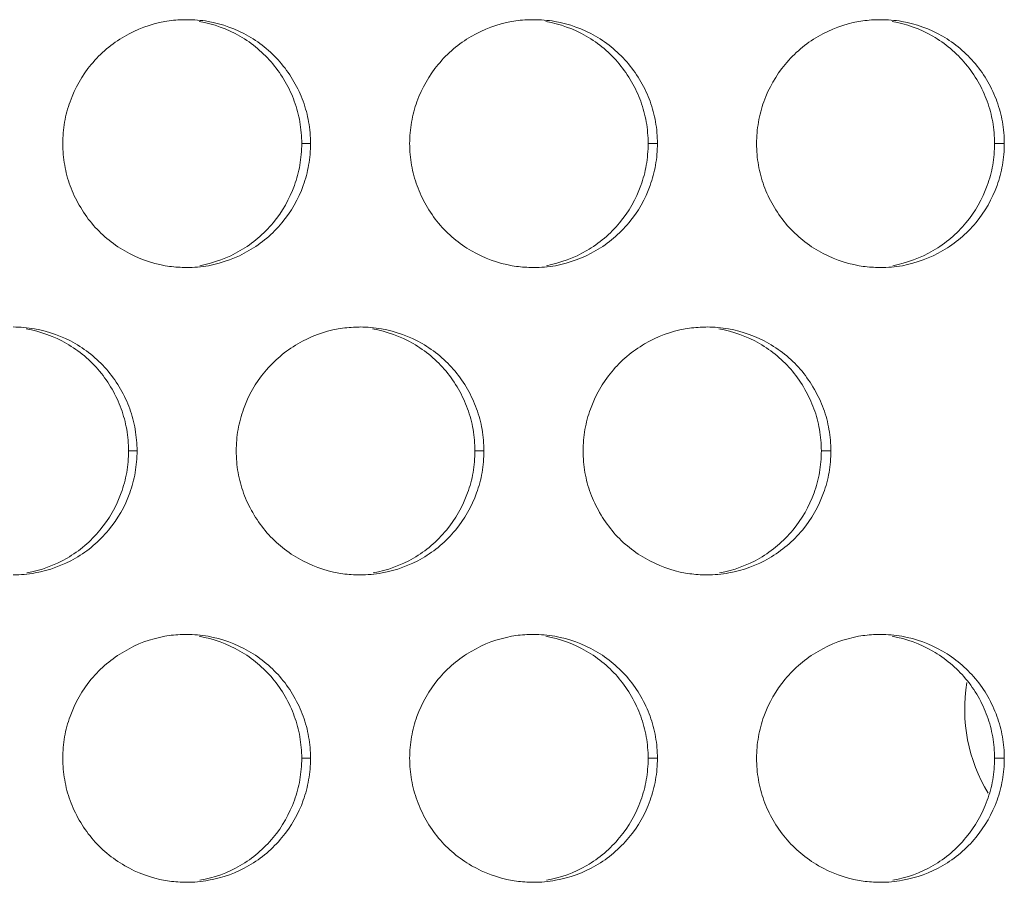
# Model space of a CAD drawing. Units: inches. Extents: x 6 to 386, y 6 to 238.
# Drawn here: x 51 to 53, y 60 to 62 of the extents above; entities that cross this region are included whole.
import ezdxf

# ---------------------------------------------------------------- set-up
doc = ezdxf.new("R2010")
doc.units = ezdxf.units.IN
doc.header["$MEASUREMENT"] = 0
doc.layers.add('文字', color=7, linetype='Continuous')

# ---------------------------------------------------------------- blocks, each defined once
blk = doc.blocks.new('block 3011')
at = {"layer": '文字', "color": 9, "lineweight": 5, "true_color": 0xc0bfbf}
blk.add_lwpolyline([(53.0269, 60.1817), (53.0073, 60.1817)], dxfattribs=at)
blk = doc.blocks.new('block 3012')
at = {"layer": '文字', "color": 9, "lineweight": 5, "true_color": 0xc0bfbf}
blk.add_lwpolyline([(52.327, 60.1817), (52.3083, 60.1817)], dxfattribs=at)
blk = doc.blocks.new('block 3013')
at = {"layer": '文字', "color": 9, "lineweight": 5, "true_color": 0xc0bfbf}
blk.add_lwpolyline([(51.627, 60.1817), (51.6093, 60.1817)], dxfattribs=at)
blk = doc.blocks.new('block 3061')
at = {"layer": '文字', "color": 9, "lineweight": 5, "true_color": 0xc0bfbf}
blk.add_lwpolyline([(52.6771, 60.8018), (52.6578, 60.8018)], dxfattribs=at)
blk = doc.blocks.new('block 3062')
at = {"layer": '文字', "color": 9, "lineweight": 5, "true_color": 0xc0bfbf}
blk.add_lwpolyline([(51.977, 60.8018), (51.9588, 60.8018)], dxfattribs=at)
blk = doc.blocks.new('block 3063')
at = {"layer": '文字', "color": 9, "lineweight": 5, "true_color": 0xc0bfbf}
blk.add_lwpolyline([(51.277, 60.8018), (51.2597, 60.8018)], dxfattribs=at)
blk = doc.blocks.new('block 3120')
at = {"layer": '文字', "color": 9, "lineweight": 5, "true_color": 0xc0bfbf}
blk.add_lwpolyline([(53.0269, 61.4216), (53.0073, 61.4216)], dxfattribs=at)
blk = doc.blocks.new('block 3121')
at = {"layer": '文字', "color": 9, "lineweight": 5, "true_color": 0xc0bfbf}
blk.add_lwpolyline([(52.327, 61.4216), (52.3083, 61.4216)], dxfattribs=at)
blk = doc.blocks.new('block 3122')
at = {"layer": '文字', "color": 9, "lineweight": 5, "true_color": 0xc0bfbf}
blk.add_lwpolyline([(51.627, 61.4216), (51.6093, 61.4216)], dxfattribs=at)
blk = doc.blocks.new('block 3531')
at = {"layer": '文字', "color": 178, "lineweight": 5, "true_color": 0x030000}
blk.add_open_spline([(52.9511, 60.3343), (52.9387, 60.2571), (52.954, 60.1782), (52.9944, 60.1111)], degree=3, dxfattribs=at)
blk = doc.blocks.new('block 3914')
at = {"layer": '文字', "color": 178, "lineweight": 5, "true_color": 0x030000}
blk.add_open_spline([(53.0073, 61.4216), (53.0071, 61.4071), (53.0059, 61.3923), (53.0035, 61.3782), (53.0011, 61.364), (52.9973, 61.3503), (52.9925, 61.3372), (52.9826, 61.3096), (52.9682, 61.2841), (52.9496, 61.2617), (52.931, 61.2393), (52.9084, 61.22), (52.8832, 61.2056), (52.8581, 61.1908), (52.8302, 61.1808), (52.8018, 61.1752)], degree=3, knots=[0, 0, 0, 0, 1, 1, 1, 2, 2, 2, 3, 3, 3, 4, 4, 4, 5, 5, 5, 5], dxfattribs=at)
blk = doc.blocks.new('block 3916')
at = {"layer": '文字', "color": 178, "lineweight": 5, "true_color": 0x030000}
blk.add_open_spline([(52.3083, 61.4216), (52.3081, 61.4071), (52.3069, 61.3923), (52.3045, 61.3782), (52.3021, 61.364), (52.2983, 61.3503), (52.2934, 61.3372), (52.2838, 61.3096), (52.2692, 61.2841), (52.2506, 61.2617), (52.232, 61.2393), (52.2094, 61.22), (52.1842, 61.2056), (52.1589, 61.1908), (52.1312, 61.1808), (52.1028, 61.1752)], degree=3, knots=[0, 0, 0, 0, 1, 1, 1, 2, 2, 2, 3, 3, 3, 4, 4, 4, 5, 5, 5, 5], dxfattribs=at)
blk = doc.blocks.new('block 3917')
at = {"layer": '文字', "color": 178, "lineweight": 5, "true_color": 0x030000}
blk.add_open_spline([(51.6093, 61.4216), (51.6091, 61.4071), (51.6079, 61.3923), (51.6055, 61.3782), (51.6031, 61.364), (51.5993, 61.3503), (51.5944, 61.3372), (51.5846, 61.3096), (51.5702, 61.2841), (51.5515, 61.2617), (51.5329, 61.2393), (51.5104, 61.22), (51.4851, 61.2056), (51.4601, 61.1908), (51.4322, 61.1808), (51.4036, 61.1752)], degree=3, knots=[0, 0, 0, 0, 1, 1, 1, 2, 2, 2, 3, 3, 3, 4, 4, 4, 5, 5, 5, 5], dxfattribs=at)
blk = doc.blocks.new('block 3952')
at = {"layer": '文字', "color": 178, "lineweight": 5, "true_color": 0x030000}
blk.add_open_spline([(51.0532, 61.0478), (51.0816, 61.043), (51.1095, 61.0326), (51.1349, 61.0182), (51.16, 61.0037), (51.1828, 60.9844), (51.2014, 60.9623), (51.2108, 60.951), (51.2191, 60.9389), (51.2265, 60.9262), (51.2337, 60.9134), (51.2399, 60.9003), (51.2448, 60.8866), (51.2498, 60.8731), (51.2535, 60.859), (51.256, 60.8452), (51.2584, 60.8307), (51.2596, 60.8163), (51.2597, 60.8018)], degree=3, knots=[0, 0, 0, 0, 1, 1, 1, 2, 2, 2, 3, 3, 3, 4, 4, 4, 5, 5, 5, 6, 6, 6, 6], dxfattribs=at)
blk = doc.blocks.new('block 3953')
at = {"layer": '文字', "color": 178, "lineweight": 5, "true_color": 0x030000}
blk.add_open_spline([(53.0073, 60.1817), (53.0071, 60.1672), (53.0059, 60.1527), (53.0035, 60.1383), (53.0011, 60.1242), (52.9973, 60.1104), (52.9925, 60.0969), (52.9826, 60.0697), (52.9682, 60.0442), (52.9496, 60.0218), (52.931, 59.9991), (52.9084, 59.9801), (52.8832, 59.9653), (52.8581, 59.9509), (52.8302, 59.9405), (52.8018, 59.9357)], degree=3, knots=[0, 0, 0, 0, 1, 1, 1, 2, 2, 2, 3, 3, 3, 4, 4, 4, 5, 5, 5, 5], dxfattribs=at)
blk = doc.blocks.new('block 3954')
at = {"layer": '文字', "color": 178, "lineweight": 5, "true_color": 0x030000}
blk.add_open_spline([(52.3083, 60.1817), (52.3081, 60.1672), (52.3069, 60.1527), (52.3045, 60.1383), (52.3021, 60.1242), (52.2983, 60.1104), (52.2934, 60.0969), (52.2838, 60.0697), (52.2692, 60.0439), (52.2506, 60.0218), (52.232, 59.9991), (52.2094, 59.9801), (52.1842, 59.9653), (52.1589, 59.9509), (52.1312, 59.9405), (52.1028, 59.9357)], degree=3, knots=[0, 0, 0, 0, 1, 1, 1, 2, 2, 2, 3, 3, 3, 4, 4, 4, 5, 5, 5, 5], dxfattribs=at)
blk = doc.blocks.new('block 3955')
at = {"layer": '文字', "color": 178, "lineweight": 5, "true_color": 0x030000}
blk.add_open_spline([(51.6093, 60.1817), (51.6091, 60.1672), (51.6079, 60.1527), (51.6055, 60.1383), (51.6031, 60.1242), (51.5993, 60.1104), (51.5944, 60.0969), (51.5846, 60.0697), (51.5702, 60.0439), (51.5515, 60.0218), (51.5329, 59.9991), (51.5104, 59.9801), (51.4851, 59.9653), (51.4601, 59.9509), (51.4322, 59.9405), (51.4036, 59.9357)], degree=3, knots=[0, 0, 0, 0, 1, 1, 1, 2, 2, 2, 3, 3, 3, 4, 4, 4, 5, 5, 5, 5], dxfattribs=at)
blk = doc.blocks.new('block 3956')
at = {"layer": '文字', "color": 178, "lineweight": 5, "true_color": 0x030000}
blk.add_open_spline([(51.7522, 61.0478), (51.7808, 61.043), (51.8086, 61.0326), (51.8339, 61.0182), (51.8592, 61.0037), (51.8818, 60.9844), (51.9004, 60.9623), (51.9098, 60.951), (51.9181, 60.9389), (51.9253, 60.9262), (51.9327, 60.9134), (51.9389, 60.9003), (51.9438, 60.8866), (51.9488, 60.8731), (51.9524, 60.859), (51.955, 60.8452), (51.9574, 60.8307), (51.9586, 60.8163), (51.9588, 60.8018)], degree=3, knots=[0, 0, 0, 0, 1, 1, 1, 2, 2, 2, 3, 3, 3, 4, 4, 4, 5, 5, 5, 6, 6, 6, 6], dxfattribs=at)
blk = doc.blocks.new('block 3960')
at = {"layer": '文字', "color": 178, "lineweight": 5, "true_color": 0x030000}
blk.add_open_spline([(52.4512, 61.0478), (52.4797, 61.043), (52.5077, 61.0326), (52.5329, 61.0182), (52.5582, 61.0037), (52.5808, 60.9844), (52.5994, 60.9623), (52.6087, 60.9506), (52.6171, 60.9389), (52.6245, 60.9258), (52.6316, 60.9134), (52.6378, 60.9003), (52.6428, 60.8866), (52.6478, 60.8731), (52.6514, 60.859), (52.654, 60.8452), (52.6564, 60.8307), (52.6576, 60.8163), (52.6578, 60.8018)], degree=3, knots=[0, 0, 0, 0, 1, 1, 1, 2, 2, 2, 3, 3, 3, 4, 4, 4, 5, 5, 5, 6, 6, 6, 6], dxfattribs=at)
blk = doc.blocks.new('block 4309')
at = {"layer": '文字', "color": 178, "lineweight": 5, "true_color": 0x030000}
blk.add_open_spline([(52.6578, 60.8018), (52.6576, 60.787), (52.6564, 60.7725), (52.654, 60.7584), (52.6516, 60.7443), (52.6478, 60.7301), (52.643, 60.7171), (52.6333, 60.6898), (52.6187, 60.664), (52.6001, 60.6419), (52.5815, 60.6192), (52.5589, 60.6003), (52.5336, 60.5854), (52.5084, 60.571), (52.4807, 60.5606), (52.4523, 60.5555)], degree=3, knots=[0, 0, 0, 0, 1, 1, 1, 2, 2, 2, 3, 3, 3, 4, 4, 4, 5, 5, 5, 5], dxfattribs=at)
blk = doc.blocks.new('block 4310')
at = {"layer": '文字', "color": 178, "lineweight": 5, "true_color": 0x030000}
blk.add_open_spline([(51.9588, 60.8018), (51.9586, 60.787), (51.9574, 60.7725), (51.955, 60.7584), (51.9524, 60.7439), (51.9488, 60.7301), (51.9439, 60.7171), (51.9341, 60.6898), (51.9197, 60.664), (51.9011, 60.6419), (51.8824, 60.6192), (51.8599, 60.5999), (51.8347, 60.5854), (51.8094, 60.571), (51.7817, 60.5606), (51.7533, 60.5555)], degree=3, knots=[0, 0, 0, 0, 1, 1, 1, 2, 2, 2, 3, 3, 3, 4, 4, 4, 5, 5, 5, 5], dxfattribs=at)
blk = doc.blocks.new('block 4311')
at = {"layer": '文字', "color": 178, "lineweight": 5, "true_color": 0x030000}
blk.add_open_spline([(51.2597, 60.8018), (51.2596, 60.787), (51.2584, 60.7725), (51.256, 60.7584), (51.2535, 60.7439), (51.2498, 60.7301), (51.2449, 60.7171), (51.2351, 60.6895), (51.2206, 60.664), (51.202, 60.6419), (51.1834, 60.6192), (51.1609, 60.5999), (51.1356, 60.5854), (51.1104, 60.571), (51.0827, 60.5606), (51.0542, 60.5555)], degree=3, knots=[0, 0, 0, 0, 1, 1, 1, 2, 2, 2, 3, 3, 3, 4, 4, 4, 5, 5, 5, 5], dxfattribs=at)
blk = doc.blocks.new('block 4699')
at = {"layer": '文字', "color": 178, "lineweight": 5, "true_color": 0x030000}
blk.add_open_spline([(52.8007, 61.6679), (52.8292, 61.6627), (52.8571, 61.6527), (52.8824, 61.6383), (52.9077, 61.6235), (52.9303, 61.6045), (52.9489, 61.5821), (52.9584, 61.5707), (52.9666, 61.559), (52.974, 61.5459), (52.9813, 61.5335), (52.9875, 61.5201), (52.9925, 61.5067), (52.9973, 61.4929), (53.0009, 61.4791), (53.0035, 61.4653), (53.0059, 61.4509), (53.0071, 61.436), (53.0073, 61.4216)], degree=3, knots=[0, 0, 0, 0, 1, 1, 1, 2, 2, 2, 3, 3, 3, 4, 4, 4, 5, 5, 5, 6, 6, 6, 6], dxfattribs=at)
blk = doc.blocks.new('block 4701')
at = {"layer": '文字', "color": 178, "lineweight": 5, "true_color": 0x030000}
blk.add_open_spline([(52.1017, 61.6679), (52.1302, 61.6627), (52.1582, 61.6527), (52.1834, 61.6383), (52.2087, 61.6235), (52.2313, 61.6045), (52.2499, 61.5821), (52.2593, 61.5707), (52.2676, 61.559), (52.2748, 61.5459), (52.2821, 61.5335), (52.2883, 61.5201), (52.2933, 61.5067), (52.2983, 61.4929), (52.3019, 61.4791), (52.3045, 61.4653), (52.3069, 61.4509), (52.3081, 61.436), (52.3083, 61.4216)], degree=3, knots=[0, 0, 0, 0, 1, 1, 1, 2, 2, 2, 3, 3, 3, 4, 4, 4, 5, 5, 5, 6, 6, 6, 6], dxfattribs=at)
blk = doc.blocks.new('block 4703')
at = {"layer": '文字', "color": 178, "lineweight": 5, "true_color": 0x030000}
blk.add_open_spline([(51.4025, 61.6679), (51.4311, 61.6627), (51.459, 61.6527), (51.4844, 61.6383), (51.5097, 61.6235), (51.5323, 61.6045), (51.5509, 61.5821), (51.5603, 61.5707), (51.5686, 61.559), (51.576, 61.5459), (51.5832, 61.5335), (51.5894, 61.5204), (51.5943, 61.5067), (51.5993, 61.4929), (51.6031, 61.4791), (51.6055, 61.4653), (51.6079, 61.4509), (51.6091, 61.436), (51.6093, 61.4216)], degree=3, knots=[0, 0, 0, 0, 1, 1, 1, 2, 2, 2, 3, 3, 3, 4, 4, 4, 5, 5, 5, 6, 6, 6, 6], dxfattribs=at)
blk = doc.blocks.new('block 4742')
at = {"layer": '文字', "color": 178, "lineweight": 5, "true_color": 0x030000}
blk.add_open_spline([(52.8007, 60.4277), (52.8292, 60.4228), (52.8571, 60.4125), (52.8824, 60.398), (52.9077, 60.3836), (52.9303, 60.3643), (52.9489, 60.3422), (52.9584, 60.3309), (52.9666, 60.3188), (52.974, 60.3061), (52.9813, 60.2933), (52.9875, 60.2802), (52.9925, 60.2664), (52.9973, 60.253), (53.0009, 60.2392), (53.0035, 60.2251), (53.0059, 60.2106), (53.0071, 60.1962), (53.0073, 60.1817)], degree=3, knots=[0, 0, 0, 0, 1, 1, 1, 2, 2, 2, 3, 3, 3, 4, 4, 4, 5, 5, 5, 6, 6, 6, 6], dxfattribs=at)
blk = doc.blocks.new('block 4744')
at = {"layer": '文字', "color": 178, "lineweight": 5, "true_color": 0x030000}
blk.add_open_spline([(52.1017, 60.4277), (52.1302, 60.4228), (52.1582, 60.4125), (52.1834, 60.398), (52.2087, 60.3836), (52.2313, 60.3643), (52.2499, 60.3422), (52.2593, 60.3309), (52.2676, 60.3188), (52.2748, 60.3061), (52.2821, 60.2933), (52.2883, 60.2802), (52.2933, 60.2664), (52.2983, 60.2533), (52.3019, 60.2392), (52.3045, 60.2251), (52.3069, 60.2106), (52.3081, 60.1962), (52.3083, 60.1817)], degree=3, knots=[0, 0, 0, 0, 1, 1, 1, 2, 2, 2, 3, 3, 3, 4, 4, 4, 5, 5, 5, 6, 6, 6, 6], dxfattribs=at)
blk = doc.blocks.new('block 4746')
at = {"layer": '文字', "color": 178, "lineweight": 5, "true_color": 0x030000}
blk.add_open_spline([(51.4025, 60.4277), (51.4311, 60.4228), (51.459, 60.4125), (51.4844, 60.398), (51.5097, 60.3836), (51.5323, 60.3643), (51.5509, 60.3422), (51.5603, 60.3309), (51.5686, 60.3188), (51.576, 60.3061), (51.5832, 60.2933), (51.5894, 60.2802), (51.5943, 60.2664), (51.5993, 60.2533), (51.6031, 60.2392), (51.6055, 60.2251), (51.6079, 60.2106), (51.6091, 60.1962), (51.6093, 60.1817)], degree=3, knots=[0, 0, 0, 0, 1, 1, 1, 2, 2, 2, 3, 3, 3, 4, 4, 4, 5, 5, 5, 6, 6, 6, 6], dxfattribs=at)
blk = doc.blocks.new('block 5835')
at = {"layer": '文字', "color": 178, "lineweight": 5, "true_color": 0x030000}
blk.add_open_spline([(52.527, 61.4216), (52.527, 61.436), (52.5284, 61.4509), (52.5308, 61.4646), (52.5332, 61.4791), (52.5368, 61.4929), (52.5417, 61.506), (52.5517, 61.5335), (52.5661, 61.559), (52.5847, 61.5811), (52.6033, 61.6038), (52.6259, 61.6231), (52.6512, 61.6376), (52.6765, 61.6521), (52.7043, 61.6624), (52.7329, 61.6676), (52.7442, 61.6696), (52.7558, 61.6707), (52.7675, 61.6713)], degree=3, knots=[0, 0, 0, 0, 1, 1, 1, 2, 2, 2, 3, 3, 3, 4, 4, 4, 5, 5, 5, 6, 6, 6, 6], dxfattribs=at)
blk = doc.blocks.new('block 5836')
at = {"layer": '文字', "color": 178, "lineweight": 5, "true_color": 0x030000}
blk.add_open_spline([(52.7675, 61.6713), (52.7706, 61.6713), (52.7739, 61.6713), (52.7771, 61.6713)], degree=3, dxfattribs=at)
blk = doc.blocks.new('block 5837')
at = {"layer": '文字', "color": 178, "lineweight": 5, "true_color": 0x030000}
blk.add_open_spline([(51.827, 61.4216), (51.8272, 61.436), (51.8284, 61.4509), (51.8308, 61.4646), (51.8332, 61.4791), (51.837, 61.4929), (51.8418, 61.506), (51.8516, 61.5335), (51.8663, 61.559), (51.8847, 61.5811), (51.9033, 61.6038), (51.926, 61.6231), (51.9514, 61.6376), (51.9765, 61.6521), (52.0042, 61.6624), (52.0328, 61.6676), (52.0444, 61.6696), (52.0561, 61.671), (52.068, 61.6713)], degree=3, knots=[0, 0, 0, 0, 1, 1, 1, 2, 2, 2, 3, 3, 3, 4, 4, 4, 5, 5, 5, 6, 6, 6, 6], dxfattribs=at)
blk = doc.blocks.new('block 5838')
at = {"layer": '文字', "color": 178, "lineweight": 5, "true_color": 0x030000}
blk.add_open_spline([(52.068, 61.6713), (52.0709, 61.6713), (52.074, 61.6713), (52.0771, 61.6713)], degree=3, dxfattribs=at)
blk = doc.blocks.new('block 5839')
at = {"layer": '文字', "color": 178, "lineweight": 5, "true_color": 0x030000}
blk.add_open_spline([(51.1269, 61.4216), (51.1271, 61.436), (51.1283, 61.4509), (51.1307, 61.4646), (51.1333, 61.4791), (51.1369, 61.4929), (51.1418, 61.506), (51.1516, 61.5335), (51.1662, 61.559), (51.1846, 61.5811), (51.2034, 61.6038), (51.226, 61.6231), (51.2513, 61.6376), (51.2765, 61.6521), (51.3044, 61.6624), (51.3328, 61.6676), (51.3445, 61.6696), (51.3566, 61.671), (51.3684, 61.6713)], degree=3, knots=[0, 0, 0, 0, 1, 1, 1, 2, 2, 2, 3, 3, 3, 4, 4, 4, 5, 5, 5, 6, 6, 6, 6], dxfattribs=at)
blk = doc.blocks.new('block 5840')
at = {"layer": '文字', "color": 178, "lineweight": 5, "true_color": 0x030000}
blk.add_open_spline([(51.3684, 61.6713), (51.3712, 61.6713), (51.3741, 61.6713), (51.3771, 61.6713)], degree=3, dxfattribs=at)
blk = doc.blocks.new('block 5887')
at = {"layer": '文字', "color": 178, "lineweight": 5, "true_color": 0x030000}
blk.add_open_spline([(52.527, 60.1817), (52.527, 60.1962), (52.5284, 60.2106), (52.5308, 60.2251), (52.5332, 60.2389), (52.5368, 60.2527), (52.5417, 60.2661), (52.5517, 60.2933), (52.5661, 60.3188), (52.5847, 60.3412), (52.6033, 60.3636), (52.6259, 60.3829), (52.6512, 60.3973), (52.6765, 60.4125), (52.7043, 60.4225), (52.7329, 60.4277), (52.7442, 60.4297), (52.7558, 60.4311), (52.7675, 60.4311)], degree=3, knots=[0, 0, 0, 0, 1, 1, 1, 2, 2, 2, 3, 3, 3, 4, 4, 4, 5, 5, 5, 6, 6, 6, 6], dxfattribs=at)
blk = doc.blocks.new('block 5888')
at = {"layer": '文字', "color": 178, "lineweight": 5, "true_color": 0x030000}
blk.add_open_spline([(52.7675, 60.4311), (52.7706, 60.4315), (52.7739, 60.4315), (52.7771, 60.4315)], degree=3, dxfattribs=at)
blk = doc.blocks.new('block 5889')
at = {"layer": '文字', "color": 178, "lineweight": 5, "true_color": 0x030000}
blk.add_open_spline([(51.827, 60.1817), (51.8272, 60.1962), (51.8284, 60.2106), (51.8308, 60.2251), (51.8332, 60.2389), (51.837, 60.2527), (51.8418, 60.2661), (51.8516, 60.2933), (51.8663, 60.3188), (51.8847, 60.3412), (51.9033, 60.3636), (51.926, 60.3829), (51.9514, 60.3973), (51.9765, 60.4125), (52.0042, 60.4225), (52.0328, 60.4277), (52.0444, 60.4297), (52.0561, 60.4311), (52.068, 60.4315)], degree=3, knots=[0, 0, 0, 0, 1, 1, 1, 2, 2, 2, 3, 3, 3, 4, 4, 4, 5, 5, 5, 6, 6, 6, 6], dxfattribs=at)
blk = doc.blocks.new('block 5890')
at = {"layer": '文字', "color": 178, "lineweight": 5, "true_color": 0x030000}
blk.add_open_spline([(52.068, 60.4315), (52.0709, 60.4315), (52.074, 60.4315), (52.0771, 60.4315)], degree=3, dxfattribs=at)
blk = doc.blocks.new('block 5891')
at = {"layer": '文字', "color": 178, "lineweight": 5, "true_color": 0x030000}
blk.add_open_spline([(51.1269, 60.1817), (51.1271, 60.1962), (51.1283, 60.2106), (51.1307, 60.2251), (51.1333, 60.2389), (51.1369, 60.2527), (51.1418, 60.2661), (51.1516, 60.2933), (51.1662, 60.3188), (51.1846, 60.3415), (51.2034, 60.3636), (51.226, 60.3829), (51.2513, 60.3973), (51.2765, 60.4125), (51.3044, 60.4225), (51.3328, 60.4277), (51.3445, 60.4297), (51.3566, 60.4311), (51.3684, 60.4315)], degree=3, knots=[0, 0, 0, 0, 1, 1, 1, 2, 2, 2, 3, 3, 3, 4, 4, 4, 5, 5, 5, 6, 6, 6, 6], dxfattribs=at)
blk = doc.blocks.new('block 5892')
at = {"layer": '文字', "color": 178, "lineweight": 5, "true_color": 0x030000}
blk.add_open_spline([(51.3684, 60.4315), (51.3712, 60.4315), (51.3741, 60.4315), (51.3771, 60.4315)], degree=3, dxfattribs=at)
blk = doc.blocks.new('block 6431')
at = {"layer": '文字', "color": 178, "lineweight": 5, "true_color": 0x030000}
blk.add_open_spline([(52.177, 60.8018), (52.1772, 60.8163), (52.1784, 60.8307), (52.1808, 60.8449), (52.1832, 60.859), (52.187, 60.8728), (52.1918, 60.8859), (52.2015, 60.9134), (52.2161, 60.9389), (52.2347, 60.9613), (52.2533, 60.9837), (52.2761, 61.003), (52.3012, 61.0175), (52.3263, 61.0323), (52.3543, 61.0423), (52.3828, 61.0478), (52.3944, 61.0498), (52.4059, 61.0509), (52.4176, 61.0512)], degree=3, knots=[0, 0, 0, 0, 1, 1, 1, 2, 2, 2, 3, 3, 3, 4, 4, 4, 5, 5, 5, 6, 6, 6, 6], dxfattribs=at)
blk = doc.blocks.new('block 6432')
at = {"layer": '文字', "color": 178, "lineweight": 5, "true_color": 0x030000}
blk.add_open_spline([(52.4176, 61.0512), (52.4207, 61.0512), (52.424, 61.0516), (52.4271, 61.0516)], degree=3, dxfattribs=at)
blk = doc.blocks.new('block 6433')
at = {"layer": '文字', "color": 178, "lineweight": 5, "true_color": 0x030000}
blk.add_open_spline([(51.477, 60.8018), (51.4771, 60.8163), (51.4783, 60.8307), (51.4808, 60.8449), (51.4832, 60.859), (51.487, 60.8728), (51.4918, 60.8859), (51.5016, 60.9134), (51.5162, 60.9389), (51.5347, 60.9613), (51.5534, 60.9837), (51.576, 61.003), (51.6012, 61.0175), (51.6265, 61.0323), (51.6542, 61.0423), (51.6828, 61.0478), (51.6945, 61.0498), (51.7064, 61.0509), (51.7181, 61.0512)], degree=3, knots=[0, 0, 0, 0, 1, 1, 1, 2, 2, 2, 3, 3, 3, 4, 4, 4, 5, 5, 5, 6, 6, 6, 6], dxfattribs=at)
blk = doc.blocks.new('block 6434')
at = {"layer": '文字', "color": 178, "lineweight": 5, "true_color": 0x030000}
blk.add_open_spline([(51.7181, 61.0512), (51.721, 61.0512), (51.724, 61.0516), (51.7271, 61.0516)], degree=3, dxfattribs=at)
blk = doc.blocks.new('block 7349')
at = {"layer": '文字', "color": 178, "lineweight": 5, "true_color": 0x030000}
blk.add_open_spline([(51.7269, 60.5517), (51.724, 60.5517), (51.7209, 60.5517), (51.7178, 60.5517)], degree=3, dxfattribs=at)
blk = doc.blocks.new('block 7350')
at = {"layer": '文字', "color": 178, "lineweight": 5, "true_color": 0x030000}
blk.add_open_spline([(51.7178, 60.5517), (51.7064, 60.5524), (51.695, 60.5531), (51.6838, 60.5551), (51.6552, 60.5603), (51.6273, 60.5703), (51.602, 60.5851), (51.5767, 60.5996), (51.5541, 60.6185), (51.5355, 60.6409), (51.5261, 60.6523), (51.5176, 60.6643), (51.5104, 60.6771), (51.5031, 60.6895), (51.4969, 60.7026), (51.4919, 60.7164), (51.487, 60.7301), (51.4833, 60.7439), (51.4808, 60.758), (51.4783, 60.7722), (51.4771, 60.787), (51.477, 60.8018)], degree=3, knots=[0, 0, 0, 0, 1, 1, 1, 2, 2, 2, 3, 3, 3, 4, 4, 4, 5, 5, 5, 6, 6, 6, 7, 7, 7, 7], dxfattribs=at)
blk = doc.blocks.new('block 7351')
at = {"layer": '文字', "color": 178, "lineweight": 5, "true_color": 0x030000}
blk.add_open_spline([(52.4269, 60.5517), (52.4238, 60.5517), (52.4206, 60.5517), (52.4175, 60.5517)], degree=3, dxfattribs=at)
blk = doc.blocks.new('block 7352')
at = {"layer": '文字', "color": 178, "lineweight": 5, "true_color": 0x030000}
blk.add_open_spline([(52.4175, 60.5517), (52.4061, 60.5524), (52.3949, 60.5534), (52.3839, 60.5551), (52.3551, 60.5603), (52.3274, 60.5703), (52.3021, 60.5851), (52.2767, 60.5996), (52.2542, 60.6185), (52.2354, 60.6409), (52.2261, 60.6523), (52.2177, 60.6643), (52.2104, 60.6771), (52.2032, 60.6895), (52.197, 60.7029), (52.1918, 60.7164), (52.187, 60.7301), (52.1832, 60.7439), (52.1808, 60.758), (52.1784, 60.7722), (52.1772, 60.787), (52.177, 60.8018)], degree=3, knots=[0, 0, 0, 0, 1, 1, 1, 2, 2, 2, 3, 3, 3, 4, 4, 4, 5, 5, 5, 6, 6, 6, 7, 7, 7, 7], dxfattribs=at)
blk = doc.blocks.new('block 7865')
at = {"layer": '文字', "color": 178, "lineweight": 5, "true_color": 0x030000}
blk.add_open_spline([(52.777, 61.1715), (52.7737, 61.1715), (52.7704, 61.1718), (52.7671, 61.1718)], degree=3, dxfattribs=at)
blk = doc.blocks.new('block 7866')
at = {"layer": '文字', "color": 178, "lineweight": 5, "true_color": 0x030000}
blk.add_open_spline([(52.7671, 61.1718), (52.756, 61.1721), (52.7449, 61.1732), (52.7339, 61.1752), (52.7051, 61.1801), (52.6772, 61.1904), (52.6519, 61.2049), (52.6268, 61.2193), (52.604, 61.2386), (52.5854, 61.2607), (52.5759, 61.2724), (52.5677, 61.2841), (52.5603, 61.2972), (52.553, 61.3096), (52.5468, 61.3227), (52.5418, 61.3365), (52.537, 61.3499), (52.5332, 61.364), (52.5308, 61.3778), (52.5284, 61.3923), (52.527, 61.4068), (52.527, 61.4216)], degree=3, knots=[0, 0, 0, 0, 1, 1, 1, 2, 2, 2, 3, 3, 3, 4, 4, 4, 5, 5, 5, 6, 6, 6, 7, 7, 7, 7], dxfattribs=at)
blk = doc.blocks.new('block 7868')
at = {"layer": '文字', "color": 178, "lineweight": 5, "true_color": 0x030000}
blk.add_open_spline([(52.0769, 61.1715), (52.0738, 61.1715), (52.0707, 61.1718), (52.0676, 61.1718)], degree=3, dxfattribs=at)
blk = doc.blocks.new('block 7869')
at = {"layer": '文字', "color": 178, "lineweight": 5, "true_color": 0x030000}
blk.add_open_spline([(52.0676, 61.1718), (52.0563, 61.1721), (52.0451, 61.1732), (52.0339, 61.1752), (52.0053, 61.1801), (51.9774, 61.1904), (51.952, 61.2049), (51.9267, 61.2193), (51.904, 61.2386), (51.8854, 61.2607), (51.8761, 61.2721), (51.8676, 61.2841), (51.8604, 61.2972), (51.8532, 61.3096), (51.847, 61.3227), (51.842, 61.3365), (51.837, 61.3499), (51.8334, 61.364), (51.8308, 61.3778), (51.8284, 61.3923), (51.8272, 61.4068), (51.827, 61.4216)], degree=3, knots=[0, 0, 0, 0, 1, 1, 1, 2, 2, 2, 3, 3, 3, 4, 4, 4, 5, 5, 5, 6, 6, 6, 7, 7, 7, 7], dxfattribs=at)
blk = doc.blocks.new('block 7871')
at = {"layer": '文字', "color": 178, "lineweight": 5, "true_color": 0x030000}
blk.add_open_spline([(51.3771, 61.1715), (51.374, 61.1715), (51.371, 61.1718), (51.3681, 61.1718)], degree=3, dxfattribs=at)
blk = doc.blocks.new('block 7872')
at = {"layer": '文字', "color": 178, "lineweight": 5, "true_color": 0x030000}
blk.add_open_spline([(51.3681, 61.1718), (51.3566, 61.1721), (51.3452, 61.1732), (51.3338, 61.1752), (51.3052, 61.1801), (51.2773, 61.1904), (51.252, 61.2049), (51.2268, 61.2193), (51.2041, 61.2386), (51.1855, 61.2607), (51.176, 61.2721), (51.1678, 61.2841), (51.1604, 61.2972), (51.1531, 61.3096), (51.1469, 61.3227), (51.1419, 61.3365), (51.1369, 61.3499), (51.1333, 61.364), (51.1309, 61.3778), (51.1283, 61.3923), (51.1271, 61.4068), (51.1269, 61.4216)], degree=3, knots=[0, 0, 0, 0, 1, 1, 1, 2, 2, 2, 3, 3, 3, 4, 4, 4, 5, 5, 5, 6, 6, 6, 7, 7, 7, 7], dxfattribs=at)
blk = doc.blocks.new('block 7950')
at = {"layer": '文字', "color": 178, "lineweight": 5, "true_color": 0x030000}
blk.add_open_spline([(52.777, 59.9316), (52.7737, 59.9316), (52.7704, 59.9316), (52.7671, 59.9316)], degree=3, dxfattribs=at)
blk = doc.blocks.new('block 7951')
at = {"layer": '文字', "color": 178, "lineweight": 5, "true_color": 0x030000}
blk.add_open_spline([(52.7671, 59.9316), (52.756, 59.9323), (52.7449, 59.9333), (52.7339, 59.9354), (52.7051, 59.9405), (52.6772, 59.9505), (52.6519, 59.965), (52.6268, 59.9798), (52.604, 59.9984), (52.5854, 60.0211), (52.5759, 60.0322), (52.5677, 60.0442), (52.5603, 60.057), (52.553, 60.0694), (52.5468, 60.0828), (52.5418, 60.0966), (52.537, 60.11), (52.5332, 60.1238), (52.5308, 60.1379), (52.5284, 60.1524), (52.527, 60.1672), (52.527, 60.1817)], degree=3, knots=[0, 0, 0, 0, 1, 1, 1, 2, 2, 2, 3, 3, 3, 4, 4, 4, 5, 5, 5, 6, 6, 6, 7, 7, 7, 7], dxfattribs=at)
blk = doc.blocks.new('block 7953')
at = {"layer": '文字', "color": 178, "lineweight": 5, "true_color": 0x030000}
blk.add_open_spline([(52.0769, 59.9316), (52.0738, 59.9316), (52.0707, 59.9316), (52.0676, 59.9316)], degree=3, dxfattribs=at)
blk = doc.blocks.new('block 7954')
at = {"layer": '文字', "color": 178, "lineweight": 5, "true_color": 0x030000}
blk.add_open_spline([(52.0676, 59.9316), (52.0563, 59.9323), (52.0451, 59.9333), (52.0339, 59.9354), (52.0053, 59.9405), (51.9774, 59.9505), (51.952, 59.965), (51.9267, 59.9798), (51.904, 59.9984), (51.8854, 60.0208), (51.8761, 60.0322), (51.8676, 60.0442), (51.8604, 60.057), (51.8532, 60.0694), (51.847, 60.0828), (51.842, 60.0966), (51.837, 60.11), (51.8334, 60.1238), (51.8308, 60.1379), (51.8284, 60.1524), (51.8272, 60.1672), (51.827, 60.1817)], degree=3, knots=[0, 0, 0, 0, 1, 1, 1, 2, 2, 2, 3, 3, 3, 4, 4, 4, 5, 5, 5, 6, 6, 6, 7, 7, 7, 7], dxfattribs=at)
blk = doc.blocks.new('block 7956')
at = {"layer": '文字', "color": 178, "lineweight": 5, "true_color": 0x030000}
blk.add_open_spline([(51.3771, 59.9316), (51.374, 59.9316), (51.371, 59.9316), (51.3681, 59.9316)], degree=3, dxfattribs=at)
blk = doc.blocks.new('block 7957')
at = {"layer": '文字', "color": 178, "lineweight": 5, "true_color": 0x030000}
blk.add_open_spline([(51.3681, 59.9316), (51.3566, 59.9323), (51.3452, 59.9333), (51.3338, 59.9354), (51.3052, 59.9405), (51.2773, 59.9505), (51.252, 59.965), (51.2268, 59.9798), (51.2041, 59.9984), (51.1855, 60.0208), (51.176, 60.0322), (51.1678, 60.0442), (51.1604, 60.057), (51.1531, 60.0694), (51.1469, 60.0828), (51.1419, 60.0966), (51.1369, 60.11), (51.1333, 60.1238), (51.1309, 60.1379), (51.1283, 60.1524), (51.1271, 60.1669), (51.1269, 60.1817)], degree=3, knots=[0, 0, 0, 0, 1, 1, 1, 2, 2, 2, 3, 3, 3, 4, 4, 4, 5, 5, 5, 6, 6, 6, 7, 7, 7, 7], dxfattribs=at)
blk = doc.blocks.new('block 8209')
at = {"layer": '文字', "color": 178, "lineweight": 5, "true_color": 0x030000}
blk.add_open_spline([(51.027, 61.0516), (51.0415, 61.0516), (51.056, 61.0505), (51.0701, 61.0478), (51.0989, 61.043), (51.1268, 61.0326), (51.1521, 61.0182), (51.1772, 61.0037), (51.2, 60.9844), (51.2186, 60.9623), (51.2279, 60.951), (51.2363, 60.9389), (51.2437, 60.9262), (51.251, 60.9134), (51.2572, 60.9003), (51.2622, 60.8866), (51.267, 60.8731), (51.2708, 60.859), (51.2732, 60.8452), (51.2756, 60.8307), (51.277, 60.8163), (51.277, 60.8018)], degree=3, knots=[0, 0, 0, 0, 1, 1, 1, 2, 2, 2, 3, 3, 3, 4, 4, 4, 5, 5, 5, 6, 6, 6, 7, 7, 7, 7], dxfattribs=at)
blk = doc.blocks.new('block 8213')
at = {"layer": '文字', "color": 178, "lineweight": 5, "true_color": 0x030000}
blk.add_open_spline([(51.7271, 61.0516), (51.7415, 61.0516), (51.7558, 61.0505), (51.7701, 61.0478), (51.7987, 61.043), (51.8268, 61.0326), (51.8521, 61.0182), (51.8773, 61.0037), (51.9, 60.9844), (51.9186, 60.9623), (51.9279, 60.951), (51.9364, 60.9389), (51.9438, 60.9262), (51.951, 60.9134), (51.9572, 60.9003), (51.962, 60.8866), (51.967, 60.8731), (51.9706, 60.859), (51.9732, 60.8452), (51.9756, 60.8307), (51.9768, 60.8163), (51.977, 60.8018)], degree=3, knots=[0, 0, 0, 0, 1, 1, 1, 2, 2, 2, 3, 3, 3, 4, 4, 4, 5, 5, 5, 6, 6, 6, 7, 7, 7, 7], dxfattribs=at)
blk = doc.blocks.new('block 8219')
at = {"layer": '文字', "color": 178, "lineweight": 5, "true_color": 0x030000}
blk.add_open_spline([(52.4271, 61.0516), (52.4414, 61.0516), (52.4559, 61.0505), (52.4702, 61.0478), (52.4988, 61.043), (52.5267, 61.0326), (52.552, 61.0182), (52.5773, 61.0037), (52.6001, 60.9844), (52.6187, 60.9623), (52.628, 60.9506), (52.6364, 60.9389), (52.6436, 60.9258), (52.6509, 60.9134), (52.6571, 60.9003), (52.6621, 60.8866), (52.6671, 60.8731), (52.6707, 60.859), (52.6731, 60.8452), (52.6757, 60.8307), (52.6769, 60.8163), (52.6771, 60.8018)], degree=3, knots=[0, 0, 0, 0, 1, 1, 1, 2, 2, 2, 3, 3, 3, 4, 4, 4, 5, 5, 5, 6, 6, 6, 7, 7, 7, 7], dxfattribs=at)
blk = doc.blocks.new('block 8368')
at = {"layer": '文字', "color": 178, "lineweight": 5, "true_color": 0x030000}
blk.add_open_spline([(53.0269, 60.1817), (53.0269, 60.1672), (53.0257, 60.1527), (53.0231, 60.1383), (53.0207, 60.1242), (53.0171, 60.1104), (53.0123, 60.0969), (53.0024, 60.0697), (52.988, 60.0442), (52.9694, 60.0218), (52.9506, 59.9991), (52.928, 59.9801), (52.9027, 59.9653), (52.8776, 59.9509), (52.8498, 59.9405), (52.8212, 59.9357), (52.8066, 59.9329), (52.7918, 59.9316), (52.777, 59.9316)], degree=3, knots=[0, 0, 0, 0, 1, 1, 1, 2, 2, 2, 3, 3, 3, 4, 4, 4, 5, 5, 5, 6, 6, 6, 6], dxfattribs=at)
blk = doc.blocks.new('block 8379')
at = {"layer": '文字', "color": 178, "lineweight": 5, "true_color": 0x030000}
blk.add_open_spline([(52.327, 60.1817), (52.3269, 60.1672), (52.3257, 60.1527), (52.3232, 60.1383), (52.3208, 60.1242), (52.317, 60.1104), (52.3122, 60.0969), (52.3024, 60.0697), (52.2879, 60.0439), (52.2693, 60.0218), (52.2506, 59.9991), (52.228, 59.9801), (52.2028, 59.9653), (52.1777, 59.9509), (52.1498, 59.9405), (52.1212, 59.9357), (52.1066, 59.9329), (52.0917, 59.9316), (52.0769, 59.9316)], degree=3, knots=[0, 0, 0, 0, 1, 1, 1, 2, 2, 2, 3, 3, 3, 4, 4, 4, 5, 5, 5, 6, 6, 6, 6], dxfattribs=at)
blk = doc.blocks.new('block 8395')
at = {"layer": '文字', "color": 178, "lineweight": 5, "true_color": 0x030000}
blk.add_open_spline([(51.627, 60.1817), (51.6268, 60.1672), (51.6258, 60.1527), (51.6232, 60.1383), (51.6208, 60.1242), (51.6172, 60.1104), (51.6124, 60.0969), (51.6025, 60.0697), (51.5879, 60.0439), (51.5693, 60.0218), (51.5507, 59.9991), (51.5279, 59.9801), (51.5028, 59.9653), (51.4777, 59.9509), (51.4497, 59.9405), (51.4212, 59.9357), (51.4065, 59.9329), (51.3917, 59.9316), (51.3771, 59.9316)], degree=3, knots=[0, 0, 0, 0, 1, 1, 1, 2, 2, 2, 3, 3, 3, 4, 4, 4, 5, 5, 5, 6, 6, 6, 6], dxfattribs=at)
blk = doc.blocks.new('block 8587')
at = {"layer": '文字', "color": 178, "lineweight": 5, "true_color": 0x030000}
blk.add_open_spline([(52.6771, 60.8018), (52.6769, 60.787), (52.6757, 60.7725), (52.6733, 60.7584), (52.6707, 60.7443), (52.6671, 60.7301), (52.6622, 60.7171), (52.6524, 60.6898), (52.6378, 60.664), (52.6194, 60.6419), (52.6008, 60.6192), (52.578, 60.6003), (52.5527, 60.5854), (52.5275, 60.571), (52.4998, 60.5606), (52.4712, 60.5555), (52.4566, 60.5531), (52.4418, 60.5517), (52.4269, 60.5517)], degree=3, knots=[0, 0, 0, 0, 1, 1, 1, 2, 2, 2, 3, 3, 3, 4, 4, 4, 5, 5, 5, 6, 6, 6, 6], dxfattribs=at)
blk = doc.blocks.new('block 8590')
at = {"layer": '文字', "color": 178, "lineweight": 5, "true_color": 0x030000}
blk.add_open_spline([(51.977, 60.8018), (51.9768, 60.787), (51.9756, 60.7725), (51.9732, 60.7584), (51.9706, 60.7439), (51.967, 60.7301), (51.9622, 60.7171), (51.9524, 60.6898), (51.9379, 60.664), (51.9193, 60.6419), (51.9007, 60.6192), (51.878, 60.5999), (51.8528, 60.5854), (51.8275, 60.571), (51.7998, 60.5606), (51.7712, 60.5555), (51.7565, 60.5531), (51.7417, 60.5517), (51.7269, 60.5517)], degree=3, knots=[0, 0, 0, 0, 1, 1, 1, 2, 2, 2, 3, 3, 3, 4, 4, 4, 5, 5, 5, 6, 6, 6, 6], dxfattribs=at)
blk = doc.blocks.new('block 8593')
at = {"layer": '文字', "color": 178, "lineweight": 5, "true_color": 0x030000}
blk.add_open_spline([(51.277, 60.8018), (51.277, 60.787), (51.2756, 60.7725), (51.2732, 60.7584), (51.2708, 60.7439), (51.267, 60.7301), (51.2622, 60.7171), (51.2525, 60.6895), (51.2379, 60.664), (51.2193, 60.6419), (51.2007, 60.6192), (51.1781, 60.5999), (51.1528, 60.5854), (51.1276, 60.571), (51.0997, 60.5606), (51.0711, 60.5555), (51.0567, 60.5531), (51.0418, 60.5517), (51.0269, 60.5517)], degree=3, knots=[0, 0, 0, 0, 1, 1, 1, 2, 2, 2, 3, 3, 3, 4, 4, 4, 5, 5, 5, 6, 6, 6, 6], dxfattribs=at)
blk = doc.blocks.new('block 8940')
at = {"layer": '文字', "color": 178, "lineweight": 5, "true_color": 0x030000}
blk.add_open_spline([(53.0269, 61.4216), (53.0269, 61.4071), (53.0257, 61.3923), (53.0231, 61.3782), (53.0207, 61.364), (53.0171, 61.3503), (53.0123, 61.3372), (53.0024, 61.3096), (52.988, 61.2841), (52.9694, 61.2617), (52.9506, 61.2393), (52.928, 61.22), (52.9027, 61.2056), (52.8776, 61.1908), (52.8498, 61.1808), (52.8212, 61.1752), (52.8066, 61.1728), (52.7918, 61.1715), (52.777, 61.1715)], degree=3, knots=[0, 0, 0, 0, 1, 1, 1, 2, 2, 2, 3, 3, 3, 4, 4, 4, 5, 5, 5, 6, 6, 6, 6], dxfattribs=at)
blk = doc.blocks.new('block 8970')
at = {"layer": '文字', "color": 178, "lineweight": 5, "true_color": 0x030000}
blk.add_open_spline([(52.327, 61.4216), (52.3269, 61.4071), (52.3257, 61.3923), (52.3232, 61.3782), (52.3208, 61.364), (52.317, 61.3503), (52.3122, 61.3372), (52.3024, 61.3096), (52.2879, 61.2841), (52.2693, 61.2617), (52.2506, 61.2393), (52.228, 61.22), (52.2028, 61.2056), (52.1777, 61.1908), (52.1498, 61.1808), (52.1212, 61.1752), (52.1066, 61.1728), (52.0917, 61.1715), (52.0769, 61.1715)], degree=3, knots=[0, 0, 0, 0, 1, 1, 1, 2, 2, 2, 3, 3, 3, 4, 4, 4, 5, 5, 5, 6, 6, 6, 6], dxfattribs=at)
blk = doc.blocks.new('block 8992')
at = {"layer": '文字', "color": 178, "lineweight": 5, "true_color": 0x030000}
blk.add_open_spline([(51.627, 61.4216), (51.6268, 61.4071), (51.6258, 61.3923), (51.6232, 61.3782), (51.6208, 61.364), (51.6172, 61.3503), (51.6124, 61.3372), (51.6025, 61.3096), (51.5879, 61.2841), (51.5693, 61.2617), (51.5507, 61.2393), (51.5279, 61.22), (51.5028, 61.2056), (51.4777, 61.1908), (51.4497, 61.1808), (51.4212, 61.1752), (51.4065, 61.1728), (51.3917, 61.1715), (51.3771, 61.1715)], degree=3, knots=[0, 0, 0, 0, 1, 1, 1, 2, 2, 2, 3, 3, 3, 4, 4, 4, 5, 5, 5, 6, 6, 6, 6], dxfattribs=at)
blk = doc.blocks.new('block 9245')
at = {"layer": '文字', "color": 178, "lineweight": 5, "true_color": 0x030000}
blk.add_open_spline([(52.7771, 61.6713), (52.7914, 61.6713), (52.8059, 61.6703), (52.8202, 61.6679), (52.8488, 61.6627), (52.8767, 61.6527), (52.902, 61.6383), (52.9273, 61.6235), (52.9499, 61.6045), (52.9685, 61.5821), (52.978, 61.5707), (52.9864, 61.559), (52.9937, 61.5459), (53.0009, 61.5335), (53.0071, 61.5201), (53.0121, 61.5067), (53.0169, 61.4929), (53.0207, 61.4791), (53.0231, 61.4653), (53.0257, 61.4509), (53.0269, 61.436), (53.0269, 61.4216)], degree=3, knots=[0, 0, 0, 0, 1, 1, 1, 2, 2, 2, 3, 3, 3, 4, 4, 4, 5, 5, 5, 6, 6, 6, 7, 7, 7, 7], dxfattribs=at)
blk = doc.blocks.new('block 9249')
at = {"layer": '文字', "color": 178, "lineweight": 5, "true_color": 0x030000}
blk.add_open_spline([(52.0771, 61.6713), (52.0916, 61.6713), (52.1059, 61.6703), (52.1202, 61.6679), (52.1489, 61.6627), (52.1767, 61.6527), (52.202, 61.6383), (52.2273, 61.6235), (52.2499, 61.6045), (52.2686, 61.5821), (52.2779, 61.5707), (52.2864, 61.559), (52.2936, 61.5459), (52.3009, 61.5335), (52.3071, 61.5201), (52.3121, 61.5067), (52.317, 61.4929), (52.3207, 61.4791), (52.3232, 61.4653), (52.3257, 61.4509), (52.3269, 61.436), (52.327, 61.4216)], degree=3, knots=[0, 0, 0, 0, 1, 1, 1, 2, 2, 2, 3, 3, 3, 4, 4, 4, 5, 5, 5, 6, 6, 6, 7, 7, 7, 7], dxfattribs=at)
blk = doc.blocks.new('block 9253')
at = {"layer": '文字', "color": 178, "lineweight": 5, "true_color": 0x030000}
blk.add_open_spline([(51.3771, 61.6713), (51.3915, 61.6713), (51.406, 61.6703), (51.4201, 61.6679), (51.4489, 61.6627), (51.4766, 61.6527), (51.5019, 61.6383), (51.5273, 61.6235), (51.55, 61.6045), (51.5686, 61.5821), (51.5781, 61.5707), (51.5863, 61.559), (51.5936, 61.5459), (51.6008, 61.5335), (51.6072, 61.5204), (51.6122, 61.5067), (51.617, 61.4929), (51.6208, 61.4791), (51.6232, 61.4653), (51.6258, 61.4509), (51.6268, 61.436), (51.627, 61.4216)], degree=3, knots=[0, 0, 0, 0, 1, 1, 1, 2, 2, 2, 3, 3, 3, 4, 4, 4, 5, 5, 5, 6, 6, 6, 7, 7, 7, 7], dxfattribs=at)
blk = doc.blocks.new('block 9367')
at = {"layer": '文字', "color": 178, "lineweight": 5, "true_color": 0x030000}
blk.add_open_spline([(52.7771, 60.4315), (52.7914, 60.4315), (52.8059, 60.4304), (52.8202, 60.4277), (52.8488, 60.4228), (52.8767, 60.4125), (52.902, 60.398), (52.9273, 60.3836), (52.9499, 60.3643), (52.9685, 60.3422), (52.978, 60.3309), (52.9864, 60.3188), (52.9937, 60.3061), (53.0009, 60.2933), (53.0071, 60.2802), (53.0121, 60.2664), (53.0169, 60.253), (53.0207, 60.2392), (53.0231, 60.2251), (53.0257, 60.2106), (53.0269, 60.1962), (53.0269, 60.1817)], degree=3, knots=[0, 0, 0, 0, 1, 1, 1, 2, 2, 2, 3, 3, 3, 4, 4, 4, 5, 5, 5, 6, 6, 6, 7, 7, 7, 7], dxfattribs=at)
blk = doc.blocks.new('block 9371')
at = {"layer": '文字', "color": 178, "lineweight": 5, "true_color": 0x030000}
blk.add_open_spline([(52.0771, 60.4315), (52.0916, 60.4315), (52.1059, 60.4304), (52.1202, 60.4277), (52.1489, 60.4228), (52.1767, 60.4125), (52.202, 60.398), (52.2273, 60.3836), (52.2499, 60.3643), (52.2686, 60.3422), (52.2779, 60.3309), (52.2864, 60.3188), (52.2936, 60.3061), (52.3009, 60.2933), (52.3071, 60.2802), (52.3121, 60.2664), (52.317, 60.2533), (52.3207, 60.2392), (52.3232, 60.2251), (52.3257, 60.2106), (52.3269, 60.1962), (52.327, 60.1817)], degree=3, knots=[0, 0, 0, 0, 1, 1, 1, 2, 2, 2, 3, 3, 3, 4, 4, 4, 5, 5, 5, 6, 6, 6, 7, 7, 7, 7], dxfattribs=at)
blk = doc.blocks.new('block 9375')
at = {"layer": '文字', "color": 178, "lineweight": 5, "true_color": 0x030000}
blk.add_open_spline([(51.3771, 60.4315), (51.3915, 60.4315), (51.406, 60.4304), (51.4201, 60.4277), (51.4489, 60.4228), (51.4766, 60.4125), (51.5019, 60.398), (51.5273, 60.3836), (51.55, 60.3643), (51.5686, 60.3422), (51.5781, 60.3309), (51.5863, 60.3188), (51.5936, 60.3061), (51.6008, 60.2933), (51.6072, 60.2802), (51.6122, 60.2664), (51.617, 60.2533), (51.6208, 60.2392), (51.6232, 60.2251), (51.6258, 60.2106), (51.6268, 60.1962), (51.627, 60.1817)], degree=3, knots=[0, 0, 0, 0, 1, 1, 1, 2, 2, 2, 3, 3, 3, 4, 4, 4, 5, 5, 5, 6, 6, 6, 7, 7, 7, 7], dxfattribs=at)
blk = doc.blocks.new('block 2063')
at = {"layer": '文字'}
for name in ['block 5839', 'block 5840', 'block 9253', 'block 5837', 'block 5838', 'block 9249', 'block 5835', 'block 5836', 'block 9245', 'block 4703', 'block 4701', 'block 4699', 'block 7872', 'block 8992', 'block 3917', 'block 3122', 'block 7869', 'block 8970', 'block 3916', 'block 3121', 'block 7866', 'block 8940', 'block 3914', 'block 3120', 'block 7871', 'block 7868', 'block 7865', 'block 8209', 'block 3952', 'block 6433', 'block 6434', 'block 8213', 'block 3956', 'block 6431', 'block 6432', 'block 8219', 'block 3960', 'block 8593', 'block 4311', 'block 3063', 'block 7350', 'block 8590', 'block 4310', 'block 3062', 'block 7352', 'block 8587', 'block 4309', 'block 3061', 'block 7349', 'block 7351', 'block 5891', 'block 5892', 'block 9375', 'block 4746', 'block 5889', 'block 5890', 'block 9371', 'block 4744', 'block 5887', 'block 5888', 'block 9367', 'block 4742', 'block 3531', 'block 7957', 'block 8395', 'block 3955', 'block 3013', 'block 7954', 'block 8379', 'block 3954', 'block 3012', 'block 7951', 'block 8368', 'block 3953', 'block 3011', 'block 7956', 'block 7953', 'block 7950']:
    blk.add_blockref(name, (0, 0), dxfattribs=at)

msp = doc.modelspace()

# ---------------------------------------------------------------- block references
at = {"layer": '文字'}
msp.add_blockref('block 2063', (0, 0), dxfattribs=at)

doc.saveas('drawing.dxf')
